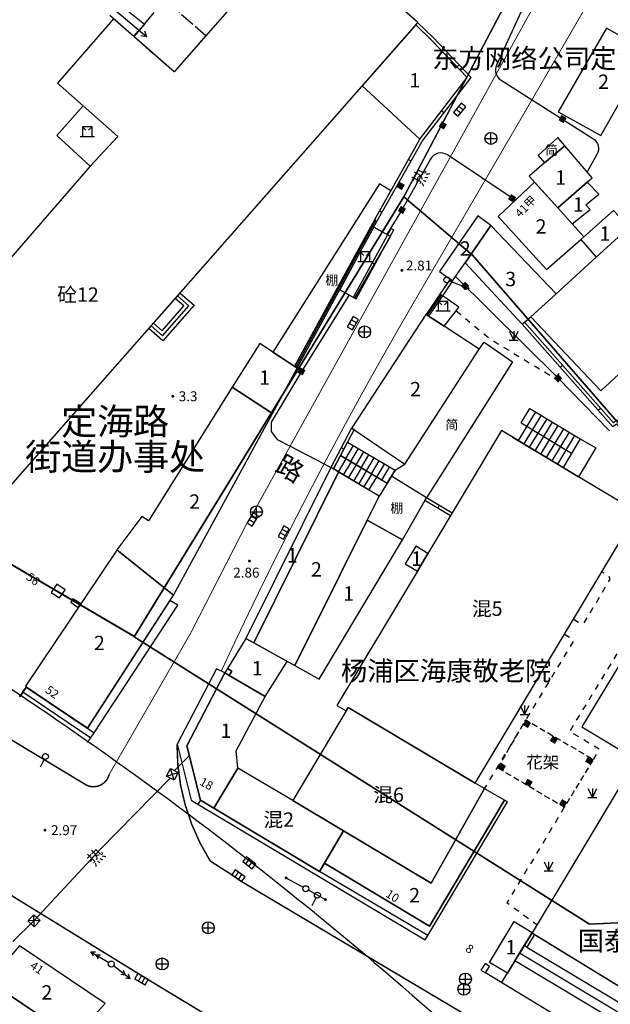
# Model space of a CAD drawing. Units: millimetres. Extents: x 5554 to 8813, y 2439 to 5884.
# Drawn here: x 7585 to 7635, y 3854 to 3937 of the extents above; entities that cross this region are included whole.
import ezdxf
from ezdxf.enums import TextEntityAlignment as Align

# ---------------------------------------------------------------- set-up
doc = ezdxf.new("R2010")
doc.units = ezdxf.units.MM
for name, pattern in [('2', [0]), ('236', [1.5, 1, -0.5]), ('23810001', [0]), ('563', [2, 1, -1]), ('XuXian4', [3, 2.5, -0.5])]:
    doc.linetypes.add(name, pattern=pattern)
for name, color, linetype in [('Building', 7, 'Continuous'), ('Building_APP_L', 7, 'Continuous'), ('Building_Shed', 7, 'Continuous'), ('Building_Simple', 7, 'Continuous'), ('Building_Text', 1, 'Continuous'), ('DEFAULT', 1, 'Continuous'), ('Device_Building', 231, 'Continuous'), ('Doorplate', 2, 'Continuous'), ('Interior_Road', 2, 'Continuous'), ('Land_Classification', 3, 'Continuous'), ('Level_Point_A', 31, 'Continuous'), ('Level_Point_R', 31, 'Continuous'), ('Pipe_APP_L', 4, 'Continuous'), ('Pipe_APP_P', 4, 'Continuous'), ('Pipe_Line', 4, 'Continuous'), ('Pipe_Text', 1, 'Continuous'), ('Pole_A', 7, 'Continuous'), ('Pole_L', 7, 'Continuous'), ('Pole_P', 7, 'Continuous'), ('RailWay_APP_P', 2, 'Continuous'), ('Road_Edge_Regular', 2, 'Continuous'), ('Road_Text', 1, 'Continuous'), ('Wall', 2, 'Continuous'), ('XK', 7, 'Continuous')]:
    doc.layers.add(name, color=color, linetype=linetype)
doc.styles.add('xdx', font='simhei.ttf', dxfattribs={"height": 5})
doc.styles.add('zdx', font='txt')
doc.linetypes.add('680', pattern='A,4.5,[145,SSAAA.SHX,S=1,R=0,X=0,Y=0],4.5,-0.5,[146,SSAAA.SHX,S=1,R=0,X=0,Y=0],-0.5', length=10)

# ---------------------------------------------------------------- blocks, each defined once
blk = doc.blocks.new('23310002')
at = {"color": 0, "linetype": 'Continuous', "ltscale": 0.5, "flags": 128}
for points in [[(0, 0), (7, 0)], [(7, 0), (6.13, 0.5)], [(7, 0), (6.13, -0.5)]]:
    blk.add_lwpolyline(points, dxfattribs=at)
blk = doc.blocks.new('35520002')
at = {"color": 0, "linetype": 'Continuous', "ltscale": 0.5, "flags": 128}
for points in [[(-1.2, 0), (1.2, 0)], [(0.8, 0), (0.8, 1.6), (-0.8, 1.6), (-0.8, 0)], [(-0.8, 1.6), (-0.234, 1.034)], [(0.8, 1.6), (0.234, 1.034)]]:
    blk.add_lwpolyline(points, dxfattribs=at)
blk = doc.blocks.new('95400002')
at = {"color": 0, "linetype": 'Continuous', "ltscale": 0.5, "flags": 128}
for points in [[(-0.75, 1.5), (0, 0)], [(-0.75, 0), (0.75, 0)], [(0, 1.5), (0, 0), (0.75, 1.5)]]:
    blk.add_lwpolyline(points, dxfattribs=at)
blk = doc.blocks.new('831000')
at = {"linetype": '2'}
h = blk.add_hatch(color=0, dxfattribs=at)
edge = h.paths.add_edge_path(flags=0)
edge.add_arc((0, 0), 0.25, 0, 360)
blk = doc.blocks.new('839100')
at = {"linetype": '2'}
h = blk.add_hatch(color=0, dxfattribs=at)
edge = h.paths.add_edge_path(flags=0)
edge.add_arc((0, 0), 0.25, 0, 360)
blk = doc.blocks.new('531700')
at = {"linetype": '2'}
blk.add_hatch(color=0, dxfattribs=at).paths.add_polyline_path([(0.5, 0.5), (0.5, -0.5), (-0.5, -0.5), (-0.5, 0.5)])
blk = doc.blocks.new('544200')
at = {"color": 0, "linetype": 'Continuous', "ltscale": 0.5, "flags": 128}
for points in [[(1, 1), (-1, 1)], [(-1, 1), (-1, 0)], [(-1, 0), (1, 0)], [(-0.333, 0), (-0.333, 1)], [(0.333, 0), (0.333, 1)], [(1, 0), (1, 1)]]:
    blk.add_lwpolyline(points, dxfattribs=at)
blk = doc.blocks.new('544100')
at = {"color": 0, "linetype": 'Continuous', "ltscale": 0.5, "flags": 128}
for points in [[(-1, 0), (1, 0)], [(0, -1), (0, 1)]]:
    blk.add_lwpolyline(points, dxfattribs=at)
at = {"color": 0, "linetype": 'Continuous', "ltscale": 0.5}
blk.add_circle((0, 0), 1, dxfattribs=at)
blk = doc.blocks.new('51130002')
at = {"color": 0, "linetype": 'Continuous', "ltscale": 0.5}
blk.add_circle((0, 0), 0.5, dxfattribs=at)
blk = doc.blocks.new('51130001')
at = {"color": 0, "linetype": 'Continuous', "ltscale": 0.5, "flags": 128}
for points in [[(4, 0), (0.5, 0)], [(3, 0), (2.307, 0.4)], [(3, 0), (2.307, -0.4)], [(4, 0), (3.307, 0.4)], [(4, 0), (3.307, -0.4)]]:
    blk.add_lwpolyline(points, dxfattribs=at)
blk = doc.blocks.new('51230002')
at = {"color": 0, "linetype": 'Continuous', "ltscale": 0.5}
blk.add_circle((0, 0), 0.5, dxfattribs=at)
blk = doc.blocks.new('51230001')
at = {"color": 0, "linetype": 'Continuous', "ltscale": 0.5, "flags": 128}
for points in [[(4, 0), (0.5, 0)], [(4, 0), (3.307, 0.4)], [(4, 0), (3.307, -0.4)]]:
    blk.add_lwpolyline(points, dxfattribs=at)
blk = doc.blocks.new('52300002')
at = {"color": 0, "linetype": 'Continuous', "ltscale": 0.5}
blk.add_circle((0, 0), 0.5, dxfattribs=at)
blk = doc.blocks.new('52300001')
at = {"linetype": '2'}
h = blk.add_hatch(color=0, dxfattribs=at)
edge = h.paths.add_edge_path(flags=0)
edge.add_arc((3.75, 0), 0.25, 0, 360)
at = {"color": 0, "linetype": 'Continuous', "ltscale": 0.5, "flags": 128}
blk.add_lwpolyline([(3.8, 0), (0.5, 0)], dxfattribs=at)
blk = doc.blocks.new('236300')
at = {"linetype": '2'}
blk.add_hatch(color=0, dxfattribs=at).paths.add_polyline_path([(0.5, 0.5), (0.5, -0.5), (-0.5, -0.5), (-0.5, 0.5)])
blk = doc.blocks.new('428300')
at = {"color": 0, "linetype": 'Continuous', "ltscale": 0.5, "flags": 128}
blk.add_lwpolyline([(0, 0.5), (0, 2)], dxfattribs=at)
at = {"color": 0, "linetype": 'Continuous', "ltscale": 0.5}
blk.add_circle((0, 0), 0.5, dxfattribs=at)
blk = doc.blocks.new('238300')
at = {"linetype": '2'}
blk.add_hatch(color=0, dxfattribs=at).paths.add_polyline_path([(-0.5, -0.5), (0.5, -0.5), (0.5, 0.5), (-0.5, 0.5)])
blk = doc.blocks.new('a20_31')
at = {"layer": 'Building', "color": 7, "linetype": 'Continuous', "ltscale": 0.5, "flags": 128}
for points in [[(7578.748, 3909.782), (7576.569, 3907.272), (7574.231, 3908.586), (7568.145, 3912.007), (7561.974, 3901.027), (7576.101, 3893.157), (7581.316, 3893.758), (7585.885, 3898.958), (7614.181, 3931.159), (7618.581, 3936.167), (7618.664, 3936.261), (7609.233, 3944.605), (7598.329, 3932.146), (7594.968, 3935.1), (7593.284, 3936.58), (7588.591, 3931.204), (7590.745, 3929.311), (7593.636, 3926.77), (7591.331, 3924.281)], [(7622.793, 3931.673), (7619.896, 3934.703), (7618.499, 3936.073), (7614.022, 3930.978), (7615.79, 3929.335), (7618.833, 3926.535)], [(7633.924, 3926.849), (7635.517, 3929.612), (7637.676, 3933.357), (7637.952, 3933.836), (7634.399, 3935.804), (7630.371, 3928.817)], [(7630.351, 3920.79), (7632.803, 3922.954), (7633.212, 3923.314), (7630.942, 3925.992), (7629.237, 3924.547), (7627.945, 3923.452)], [(7629.399, 3915.651), (7632.262, 3918.17), (7632.515, 3918.393), (7631.553, 3919.458), (7630.351, 3920.79), (7628.394, 3922.955), (7625.378, 3920.093)], [(7630.351, 3920.79), (7631.553, 3919.458), (7633.036, 3920.676), (7632.677, 3921.052), (7633.758, 3921.951), (7632.803, 3922.954)], [(7622.618, 3916.216), (7624.767, 3919.328), (7623.682, 3920.123), (7620.485, 3915.493), (7621.469, 3914.772), (7621.57, 3914.698), (7621.822, 3915.063)], [(7636.295, 3919.2), (7634.99, 3920.571), (7632.515, 3918.393), (7632.262, 3918.17), (7633.535, 3916.673), (7634.443, 3917.504)], [(7630.207, 3913.624), (7624.767, 3919.328), (7622.618, 3916.216), (7627.364, 3911.083), (7627.46, 3911.162), (7628.106, 3911.699)], [(7630.207, 3913.624), (7628.106, 3911.699), (7633.939, 3905.528), (7636.902, 3908.27), (7638.234, 3909.502), (7640.291, 3911.406), (7642.167, 3913.143), (7636.438, 3919.332), (7636.295, 3919.2), (7634.443, 3917.504), (7633.535, 3916.673)], [(7617.586, 3899.402), (7623.795, 3908.998), (7620.863, 3910.914), (7619.451, 3911.837), (7619.346, 3911.905), (7613.151, 3902.427), (7613.255, 3902.356)], [(7606.528, 3903.642), (7608.59, 3907.432), (7605.48, 3909.473), (7603.18, 3905.839)], [(7593.563, 3892.245), (7598.269, 3888.461), (7606.528, 3903.642), (7603.18, 3905.839), (7596.184, 3894.677), (7595.636, 3895.045)], [(7612.682, 3878.812), (7612.855, 3879.102), (7623.448, 3872.765), (7630.9, 3885.216), (7631.647, 3886.465), (7634.015, 3890.42), (7635.097, 3892.229), (7637, 3895.408), (7632.07, 3898.357), (7625.643, 3902.202), (7619.51, 3891.949), (7618.627, 3890.473), (7611.922, 3879.263)], [(7612.051, 3898.75), (7611.512, 3899.071), (7611.405, 3899.135), (7604.324, 3884.843), (7604.981, 3884.479)], [(7614.432, 3894.735), (7615.427, 3896.737), (7612.051, 3898.75), (7604.981, 3884.479), (7608.393, 3882.591), (7612.178, 3890.202)], [(7610.423, 3881.467), (7617.39, 3893.089), (7614.432, 3894.735), (7612.178, 3890.202), (7608.393, 3882.591)], [(7591.1, 3877.357), (7598.269, 3888.461), (7593.563, 3892.245), (7593.494, 3892.14), (7585.921, 3880.867)], [(7618.627, 3890.473), (7619.51, 3891.949), (7618.493, 3892.558), (7617.611, 3891.081)], [(7604.324, 3884.843), (7602.781, 3882.347), (7603.153, 3882.13), (7602.938, 3881.762), (7605.93, 3880.024), (7607.751, 3882.946), (7604.981, 3884.479)], [(7641.405, 3882.305), (7636.924, 3885.05), (7632.341, 3877.465), (7636.877, 3874.759)], [(7650.614, 3852.539), (7659.024, 3866.208), (7654.848, 3868.709), (7654.671, 3868.815), (7651.024, 3862.802), (7648.35, 3864.438), (7652.091, 3870.36), (7652.715, 3871.347), (7654.222, 3873.731), (7655.595, 3875.905), (7655.761, 3876.167), (7642.456, 3884.058), (7641.405, 3882.305), (7636.877, 3874.759), (7630.92, 3864.827), (7628.192, 3860.28), (7628.299, 3860.215), (7628.405, 3860.15), (7644.238, 3850.472), (7646.807, 3854.799)], [(7601.652, 3870.693), (7603.656, 3874.04), (7603.513, 3875.48), (7605.93, 3880.024), (7602.938, 3881.762), (7602.572, 3881.974), (7599.383, 3875.888), (7600.543, 3871.357)], [(7624.233, 3872.319), (7623.448, 3872.765), (7612.855, 3879.102), (7612.682, 3878.812), (7608.227, 3871.326), (7612.474, 3868.785), (7619.773, 3864.419)], [(7603.656, 3874.04), (7601.652, 3870.693), (7610.473, 3865.412), (7612.474, 3868.785), (7608.227, 3871.326)], [(7619.652, 3860.851), (7625.908, 3871.367), (7624.336, 3872.26), (7624.233, 3872.319), (7619.773, 3864.419), (7612.474, 3868.785), (7610.884, 3866.098)], [(7628.192, 3860.28), (7627.538, 3859.203), (7626.77, 3857.94), (7626.144, 3856.909), (7624.658, 3857.812), (7626.71, 3861.221), (7628.218, 3860.323)], [(7585.446, 3859.198), (7582.848, 3856.234), (7589.927, 3851.476), (7592.587, 3854.371)], [(7581.433, 3842.23), (7581.485, 3842.287), (7589.478, 3850.983), (7589.927, 3851.476), (7582.848, 3856.234), (7575.252, 3847.568)]]:
    blk.add_lwpolyline(points, close=True, dxfattribs=at)
at = {"layer": 'Building_APP_L', "color": 7, "linetype": 'XuXian4', "ltscale": 0.5, "flags": 128}
blk.add_lwpolyline([(7595.848, 3936.143), (7597.553, 3938.163), (7600.991, 3935.188), (7598.329, 3932.146), (7594.968, 3935.1)], close=True, dxfattribs=at)
at = {"layer": 'Building_APP_L', "color": 7, "linetype": 'Continuous', "ltscale": 0.5, "flags": 128}
for points in [[(7593.774, 3937.797), (7595.848, 3936.143)], [(7594.968, 3935.1), (7592.981, 3936.845)], [(7595.848, 3936.143), (7594.968, 3935.1)], [(7596.425, 3910.952), (7597.368, 3910.13), (7599.574, 3912.617), (7598.622, 3913.453)], [(7596.617, 3911.171), (7597.33, 3910.544), (7599.145, 3912.609), (7598.432, 3913.236)], [(7628.482, 3903.762), (7627.029, 3901.373)], [(7627.287, 3902.847), (7628.015, 3904.041)], [(7628.949, 3903.482), (7627.498, 3901.092)], [(7628.015, 3904.041), (7632.218, 3901.527)], [(7627.287, 3902.847), (7631.5, 3900.327)], [(7629.416, 3903.203), (7627.968, 3900.811)], [(7629.883, 3902.924), (7628.437, 3900.531)], [(7630.35, 3902.644), (7628.906, 3900.25)], [(7630.817, 3902.365), (7629.375, 3899.969)], [(7631.284, 3902.085), (7629.844, 3899.689)], [(7631.751, 3901.806), (7630.314, 3899.408)], [(7615.022, 3896.978), (7612.051, 3898.75), (7611.623, 3899.012), (7612.215, 3900.128), (7612.809, 3901.249), (7616.763, 3898.892), (7616.457, 3898.399), (7616.095, 3897.814), (7615.695, 3898.053)], [(7612.646, 3899.871), (7613.295, 3900.96)], [(7612.809, 3901.249), (7616.763, 3898.892)], [(7626.56, 3901.653), (7630.783, 3899.127)], [(7632.218, 3901.527), (7630.783, 3899.127)], [(7632.218, 3901.527), (7633.505, 3900.757)], [(7611.623, 3899.012), (7612.215, 3900.128)], [(7615.665, 3898.071), (7612.215, 3900.128)], [(7612.215, 3900.128), (7616.095, 3897.814)], [(7613.077, 3899.614), (7613.726, 3900.703)], [(7613.508, 3899.357), (7614.157, 3900.446)], [(7613.939, 3899.1), (7614.588, 3900.189)], [(7633.505, 3900.757), (7632.07, 3898.357)], [(7612.047, 3898.759), (7612.694, 3899.842)], [(7612.471, 3898.505), (7613.119, 3899.589)], [(7612.895, 3898.251), (7613.543, 3899.336)], [(7614.37, 3898.843), (7615.02, 3899.931)], [(7614.802, 3898.586), (7615.451, 3899.674)], [(7615.233, 3898.329), (7615.882, 3899.417)], [(7615.022, 3896.978), (7611.623, 3899.012)], [(7613.319, 3897.997), (7613.968, 3899.083)], [(7613.743, 3897.744), (7614.392, 3898.83)], [(7614.167, 3897.49), (7614.816, 3898.577)], [(7615.664, 3898.072), (7616.313, 3899.16)], [(7616.095, 3897.814), (7616.763, 3898.892)], [(7630.783, 3899.127), (7632.07, 3898.357)], [(7614.591, 3897.236), (7615.241, 3898.324)], [(7591.116, 3876.158), (7591.667, 3876.974), (7598.654, 3887.628), (7597.988, 3888.025), (7591.1, 3877.357), (7585.993, 3880.803), (7585.452, 3879.995)], [(7585.441, 3879.987), (7585.993, 3880.803)], [(7585.718, 3880.396), (7591.391, 3876.566)], [(7585.993, 3880.803), (7591.667, 3876.974)], [(7591.116, 3876.158), (7591.667, 3876.974)], [(7600.543, 3871.357), (7600.324, 3871.022)], [(7619.488, 3860.049), (7610.473, 3865.412)], [(7628.405, 3860.15), (7627.764, 3859.093), (7643.824, 3849.472), (7656.103, 3848.002), (7659.071, 3853.108)], [(7627.764, 3859.093), (7627.55, 3859.223)], [(7659.723, 3852.729), (7656.506, 3847.195), (7643.567, 3848.742), (7627.159, 3858.58)]]:
    blk.add_lwpolyline(points, dxfattribs=at)
for points in [[(7598.828, 3913.687), (7599.992, 3912.664), (7597.385, 3909.697), (7596.221, 3910.72)], [(7625.908, 3871.367), (7619.652, 3860.851), (7610.884, 3866.098), (7610.473, 3865.412), (7601.652, 3870.693), (7600.543, 3871.357), (7599.383, 3875.888), (7602.572, 3881.974), (7601.873, 3882.319), (7598.575, 3876.027), (7599.763, 3871.357), (7600.324, 3871.022), (7619.272, 3859.686), (7619.488, 3860.049), (7626.134, 3871.219)], [(7626.77, 3857.94), (7627.159, 3858.58), (7627.55, 3859.223), (7628.192, 3860.28), (7644.238, 3850.472), (7656.011, 3849.335), (7658.396, 3853.5), (7660.368, 3852.354), (7656.904, 3846.395), (7643.328, 3848.021)]]:
    blk.add_lwpolyline(points, close=True, dxfattribs=at)
at = {"layer": 'Building_APP_L', "color": 7, "linetype": '236', "ltscale": 0.5, "flags": 128}
blk.add_lwpolyline([(7625.34, 3874.045), (7627.672, 3878.059), (7633.31, 3874.756), (7630.876, 3870.761)], close=True, dxfattribs=at)
at = {"layer": 'Building_Shed', "color": 7, "linetype": 'Continuous', "ltscale": 0.5, "flags": 128}
for points in [[(7606.567, 3908.76), (7608.485, 3907.501), (7615.175, 3919.779), (7615.066, 3919.84), (7616.408, 3922.225), (7615.456, 3922.806)], [(7615.427, 3896.737), (7614.432, 3894.735), (7617.39, 3893.089), (7619.383, 3896.585), (7616.457, 3898.399)]]:
    blk.add_lwpolyline(points, close=True, dxfattribs=at)
at = {"layer": 'Building_Simple', "color": 7, "linetype": 'Continuous', "ltscale": 0.5, "flags": 128}
for points in [[(7629.237, 3924.547), (7630.942, 3925.992), (7630.355, 3926.685), (7628.714, 3925.163)], [(7616.457, 3898.399), (7616.763, 3898.892), (7617.586, 3899.402), (7623.795, 3908.998), (7624.189, 3909.601), (7626.555, 3907.942), (7619.383, 3896.585)]]:
    blk.add_lwpolyline(points, close=True, dxfattribs=at)
at = {"layer": 'Device_Building', "color": 231, "linetype": 'Continuous', "ltscale": 0.5, "flags": 128}
for points in [[(7593.636, 3926.77), (7590.745, 3929.311), (7588.535, 3926.828), (7591.331, 3924.281)], [(7613.896, 3917.184), (7612.146, 3913.958), (7613.406, 3913.272), (7616.396, 3918.416), (7614.984, 3919.184)], [(7619.451, 3911.837), (7620.863, 3910.914), (7621.867, 3912.214), (7622.096, 3912.511), (7621.14, 3913.168), (7620.718, 3913.459), (7620.615, 3913.53)]]:
    blk.add_lwpolyline(points, close=True, dxfattribs=at)
at = {"layer": 'Interior_Road', "color": 2, "linetype": '563', "ltscale": 0.5, "flags": 128}
for points in [[(7621.867, 3912.214), (7624.631, 3909.899), (7630.06, 3906.603), (7630.773, 3907.237)], [(7631.647, 3886.465), (7632.275, 3886.089), (7632.544, 3886.155), (7634.7, 3889.778), (7634.611, 3890.063), (7634.015, 3890.42)], [(7633.31, 3874.756), (7633.819, 3875.591), (7632.033, 3876.679), (7631.33, 3877.075), (7636.402, 3885.365), (7636.924, 3885.05)], [(7630.9, 3885.216), (7631.53, 3884.838), (7631.637, 3884.628), (7624.214, 3872.329)], [(7630.876, 3870.761), (7629.386, 3868.245), (7626.102, 3862.801), (7628.604, 3860.966)]]:
    blk.add_lwpolyline(points, dxfattribs=at)
at = {"layer": 'Pipe_APP_L', "color": 4, "linetype": 'Continuous', "ltscale": 0.5, "flags": 128}
for points in [[(7597.701, 3873.366), (7598.04, 3873.991)], [(7598.04, 3873.991), (7598.663, 3873.653)], [(7598.324, 3873.028), (7598.04, 3873.991)], [(7597.701, 3873.366), (7598.663, 3873.653)], [(7598.324, 3873.028), (7597.701, 3873.366)], [(7598.663, 3873.653), (7598.324, 3873.028)], [(7586.141, 3861.28), (7586.631, 3861.796)], [(7586.631, 3861.796), (7587.145, 3861.308)], [(7586.655, 3860.792), (7586.631, 3861.796)], [(7587.145, 3861.308), (7586.141, 3861.28)], [(7586.655, 3860.792), (7586.141, 3861.28)], [(7587.145, 3861.308), (7586.655, 3860.792)]]:
    blk.add_lwpolyline(points, dxfattribs=at)
at = {"layer": 'Pipe_Line', "color": 4, "linetype": 'Continuous', "ltscale": 0.5, "flags": 128}
for points in [[(7627.298, 3937.198), (7625.235, 3932.717, 0.374006), (7625.609, 3931.459), (7633.273, 3926.588, -0.397846), (7633.609, 3925.256), (7632.797, 3923.804)], [(7626.789, 3921.431), (7621.143, 3925.216, 0.438034), (7619.714, 3924.873), (7617.31, 3920.576), (7616.914, 3919.939), (7616.075, 3918.591)]]:
    blk.add_lwpolyline(points, format="xyb", dxfattribs=at)
for points in [[(7621.822, 3915.063), (7630.369, 3906.571), (7634.666, 3902.193)], [(7612.927, 3913.533), (7608.953, 3907.148), (7606.437, 3902.911), (7606.437, 3902.125), (7606.921, 3901.46), (7608.008, 3900.896), (7610.841, 3899.427), (7611.405, 3899.135)], [(7598.351, 3873.822), (7599.593, 3875.067)], [(7598.013, 3873.197), (7592.131, 3867.21), (7586.628, 3861.296), (7584.871, 3859.559)]]:
    blk.add_lwpolyline(points, dxfattribs=at)
at = {"layer": 'Pole_A', "color": 7, "linetype": 'Continuous', "ltscale": 0.5, "flags": 128}
for points in [[(7588.553, 3889.387), (7588.078, 3888.701), (7588.756, 3888.234), (7589.231, 3888.92)], [(7590.536, 3887.738), (7589.887, 3888.168), (7589.709, 3887.889), (7590.34, 3887.445)], [(7624.309, 3856.933), (7624.65, 3857.48), (7624.277, 3857.713), (7623.936, 3857.166)]]:
    blk.add_lwpolyline(points, close=True, dxfattribs=at)
at = {"layer": 'Pole_A', "color": 7, "linetype": '23810001', "ltscale": 0.5, "flags": 128}
blk.add_lwpolyline([(7603.153, 3882.13), (7602.781, 3882.347), (7602.572, 3881.974), (7602.938, 3881.762)], close=True, dxfattribs=at)
at = {"layer": 'Road_Edge_Regular', "color": 2, "linetype": 'Continuous', "ltscale": 0.5, "flags": 128}
for points, const_width in [([(7679.483, 4000), (7674.493, 3994.113), (7660.235, 3977.847), (7633.974, 3947.808), (7604.94, 3895.354), (7604.422, 3894.498), (7599.713, 3885.301), (7592.906, 3873.487)], 0.075), ([(7598.575, 3876.027), (7601.873, 3882.319), (7602.264, 3882.126), (7602.871, 3883.43), (7603.484, 3884.732), (7604.102, 3886.031), (7604.725, 3887.327), (7605.352, 3888.622), (7605.985, 3889.914), (7606.623, 3891.203), (7607.266, 3892.49), (7607.914, 3893.774), (7608.567, 3895.056), (7609.225, 3896.336), (7609.888, 3897.612), (7610.555, 3898.887), (7611.227, 3900.159), (7611.905, 3901.427), (7612.588, 3902.694), (7613.275, 3903.957), (7613.967, 3905.218), (7614.665, 3906.477), (7615.367, 3907.732), (7616.074, 3908.985), (7616.786, 3910.235), (7617.502, 3911.483), (7618.225, 3912.727), (7627.363, 3928.405), (7634.774, 3941.184)], 0.075), ([(7592.906, 3873.487), (7592.882, 3873.405), (7592.852, 3873.324), (7592.818, 3873.246), (7592.778, 3873.17), (7592.734, 3873.097), (7592.685, 3873.026), (7592.632, 3872.959), (7592.575, 3872.896), (7592.514, 3872.836), (7592.449, 3872.78), (7592.38, 3872.728), (7592.309, 3872.681), (7592.234, 3872.639), (7592.157, 3872.601), (7592.079, 3872.568), (7591.998, 3872.54), (7591.915, 3872.517), (7591.831, 3872.5), (7591.746, 3872.488), (7591.661, 3872.482), (7591.575, 3872.481), (7591.489, 3872.486), (7591.404, 3872.495), (7591.32, 3872.511), (7591.237, 3872.531), (7591.155, 3872.557), (7591.075, 3872.588), (7590.998, 3872.625), (7533.329, 3907.416)], 0.125), ([(7626.491, 3838.047), (7596.13, 3856.396), (7558.689, 3879.457), (7557.848, 3879.998), (7524.322, 3899.692), (7523.486, 3900.24), (7500, 3914.372)], 0.125)]:
    blk.add_lwpolyline(points, dxfattribs=dict(at, const_width=const_width))
at = {"layer": 'Road_Edge_Regular', "color": 2, "linetype": 'Continuous', "ltscale": 0.5, "const_width": 0.125, "flags": 128}
blk.add_lwpolyline([(7642.403, 3841.628), (7640.162, 3843.024), (7603.967, 3864.557), (7603.148, 3865.13), (7601.35, 3866.271, -0.143928), (7598.575, 3876.027)], format="xyb", dxfattribs=at)
at = {"layer": 'Wall', "color": 2, "linetype": 'Continuous', "ltscale": 0.5, "flags": 128}
for points in [[(7608.595, 3907.441), (7615.284, 3919.717), (7619.042, 3926.397), (7623.122, 3931.69), (7619.911, 3935.05), (7618.668, 3936.257)], [(7618.494, 3936.077), (7618.668, 3936.257)], [(7608.376, 3907.561), (7615.065, 3919.838), (7618.833, 3926.535), (7622.793, 3931.673), (7619.733, 3934.874), (7618.494, 3936.077)], [(7621.943, 3932.562), (7622.123, 3932.735)], [(7620.666, 3928.913), (7620.864, 3928.76)], [(7617.879, 3924.839), (7618.097, 3924.717)], [(7615.462, 3920.543), (7615.68, 3920.421)], [(7613.296, 3913.332), (7616.434, 3919.09)], [(7613.516, 3913.212), (7616.654, 3918.971)], [(7616.434, 3919.09), (7616.654, 3918.971)], [(7613.093, 3916.218), (7613.312, 3916.099)], [(7614.865, 3916.211), (7615.085, 3916.091)], [(7621.366, 3914.843), (7620.512, 3913.6), (7619.348, 3911.907)], [(7621.572, 3914.701), (7621.366, 3914.843)], [(7621.572, 3914.701), (7620.718, 3913.459), (7619.554, 3911.766)], [(7613.296, 3913.332), (7613.516, 3913.212)], [(7620.563, 3913.234), (7620.357, 3913.375)], [(7610.734, 3911.889), (7610.954, 3911.77)], [(7619.554, 3911.766), (7619.348, 3911.907)], [(7627.366, 3911.081), (7627.553, 3911.246)], [(7646.874, 3890.454), (7635.254, 3902.756), (7634.943, 3902.535), (7627.366, 3911.081)], [(7647.056, 3890.625), (7635.286, 3903.086), (7634.981, 3902.869), (7627.553, 3911.246)], [(7608.376, 3907.561), (7608.595, 3907.441)], [(7630.541, 3907.499), (7630.728, 3907.665)], [(7633.717, 3903.918), (7633.904, 3904.084)], [(7613.144, 3902.415), (7611.402, 3899.129)], [(7613.365, 3902.298), (7611.623, 3899.012)], [(7613.365, 3902.298), (7613.144, 3902.415)], [(7612.494, 3900.655), (7612.273, 3900.772)], [(7611.623, 3899.012), (7611.402, 3899.129)], [(7619.255, 3896.37), (7619.383, 3896.585)], [(7621.391, 3895.093), (7619.255, 3896.37)], [(7621.519, 3895.307), (7619.383, 3896.585)], [(7620.323, 3895.732), (7620.451, 3895.946)], [(7621.391, 3895.093), (7621.519, 3895.307)]]:
    blk.add_lwpolyline(points, dxfattribs=at)
at = {"layer": 'Wall', "color": 2, "linetype": '680', "ltscale": 0.5, "flags": 128}
for points in [[(7625.66, 3856.113), (7628.192, 3860.28)], [(7632.193, 3852.145), (7624.309, 3856.933)]]:
    blk.add_lwpolyline(points, dxfattribs=at)
at = {"layer": 'Building_APP_L', "color": 7, "xscale": 0.5, "yscale": 0.5, "rotation": 320.0643857144684}
blk.add_blockref('23310002', (7593.378, 3937.321), dxfattribs=at)
at = {"layer": 'Device_Building', "color": 231, "xscale": 0.5, "yscale": 0.5}
for p in [(7591.085, 3926.758), (7614.271, 3916.317), (7620.773, 3912.196)]:
    blk.add_blockref('35520002', p, dxfattribs=at)
at = {"layer": 'Land_Classification', "color": 3, "xscale": 0.5, "yscale": 0.5}
for p in [(7626.673, 3909.747), (7627.573, 3878.507), (7633.233, 3871.577), (7629.574, 3865.454)]:
    blk.add_blockref('95400002', p, dxfattribs=at)
at = {"layer": 'Level_Point_A', "color": 31, "xscale": 0.5, "yscale": 0.5}
blk.add_blockref('831000', (7598.22, 3905.074, 3.3), dxfattribs=at)
at = {"layer": 'Level_Point_R', "color": 31, "xscale": 0.5, "yscale": 0.5}
for p in [(7617.336, 3915.586, 2.81), (7604.616, 3891.319, 2.86), (7587.564, 3868.852, 2.97)]:
    blk.add_blockref('839100', p, dxfattribs=at)
at = {"layer": 'Pipe_APP_P', "color": 4, "xscale": 0.5, "yscale": 0.5}
for name, p, rotation in [('544200', (7622.345, 3928.838), 50.88756284508754), ('531700', (7630.741, 3928.211), 240.7803967724174), ('531700', (7626.529, 3921.605), 238.030589933327), ('531700', (7617.339, 3920.627), 240.8651730803956), ('531700', (7622.607, 3914.283), 45.18513352969228), ('544200', (7613.456, 3911.051), 59.59080503647665), ('531700', (7608.953, 3907.149), 242.7084225713286), ('531700', (7630.369, 3906.571), 135.185139449265), ('544200', (7604.681, 3894.926), 238.9281860732934), ('544200', (7607.704, 3893.577), 61.82105987597174), ('544200', (7604.449, 3865.934), 321.8643730145696), ('544200', (7603.558, 3864.843), 325.0364972802311), ('544200', (7595.749, 3856.63), 149.4421757944262)]:
    blk.add_blockref(name, p, dxfattribs=dict(at, rotation=rotation))
for p in [(7624.77, 3926.6), (7614.225, 3910.447), (7605.199, 3895.435), (7601.187, 3860.703), (7597.334, 3857.688), (7622.632, 3856.424), (7622.507, 3855.57)]:
    blk.add_blockref('544100', p, dxfattribs=at)
at = {"layer": 'Pipe_Line', "color": 4, "xscale": 0.5, "yscale": 0.5}
for name, p, rotation in [('51230002', (7621.091, 3914.789), 337.9080363550732), ('51230001', (7621.091, 3914.789), 337.9080363550732), ('52300001', (7609.318, 3863.964), 151.0272304743544), ('52300002', (7609.318, 3863.964), 151.0280227762981), ('52300001', (7609.318, 3863.964), 331.0288064268198), ('51130001', (7593.086, 3857.673), 148.8644783944265), ('51130002', (7593.086, 3857.673), 145.6011506127778), ('51130001', (7593.086, 3857.673), 322.3378005193288)]:
    blk.add_blockref(name, p, dxfattribs=dict(at, rotation=rotation))
at = {"layer": 'Pole_L', "color": 2, "xscale": 0.5, "yscale": 0.5}
for p, rotation in [((7627.762, 3877.716), 149.6421364125675), ((7630.016, 3876.396), 149.6421364125675), ((7632.965, 3874.669), 149.6421364125675), ((7625.68, 3874.133), 329.3216962664235), ((7627.914, 3872.808), 329.3216962664235), ((7630.791, 3871.102), 329.3216962664235)]:
    blk.add_blockref('238300', p, dxfattribs=dict(at, rotation=rotation))
at = {"layer": 'Pole_P', "color": 7, "xscale": 0.5, "yscale": 0.5}
for p, rotation in [((7620.754, 3927.681), 238.030589933327), ((7617.236, 3922.623), 240.8651730803956)]:
    blk.add_blockref('236300', p, dxfattribs=dict(at, rotation=rotation))
at = {"layer": 'RailWay_APP_P', "color": 2, "xscale": 0.5, "yscale": 0.5}
for p, rotation in [((7587.597, 3874.999), 153.929186607396), ((7610.283, 3863.43), 151.8177429085133)]:
    blk.add_blockref('428300', p, dxfattribs=dict(at, rotation=rotation))
at = {"layer": 'Building_Text', "color": 1, "style": 'xdx'}
for s, height, p in [('东方网络公司定海街道管理站', 1.61, (7634.139, 3933.268)), ('1', 1.2, (7618.407, 3931.448)), ('2', 1.2, (7634.161, 3931.327)), ('1', 1.2, (7630.578, 3923.337)), ('1', 1.2, (7632.055, 3921.081)), ('2', 1.2, (7628.947, 3919.247)), ('1', 1.2, (7634.278, 3918.649)), ('2', 1.2, (7622.626, 3917.41)), ('3', 1.2, (7626.412, 3914.857)), ('砼12', 1.2, (7590.319, 3913.559)), ('1', 1.2, (7605.885, 3906.635)), ('2', 1.2, (7618.473, 3905.671)), ('定', 2.21, (7590.413, 3902.975, 9999)), ('海', 2.21, (7593.413, 3902.975, 9999)), ('路', 2.21, (7596.413, 3902.975, 9999)), ('街', 2.21, (7587.413, 3900.025, 9999)), ('道', 2.21, (7590.413, 3900.025, 9999)), ('办', 2.21, (7593.413, 3900.025, 9999)), ('事', 2.21, (7596.413, 3900.025, 9999)), ('处', 2.21, (7599.413, 3900.025, 9999)), ('2', 1.2, (7600.046, 3896.282)), ('1', 1.2, (7608.188, 3891.796)), ('1', 1.2, (7618.561, 3891.515)), ('2', 1.2, (7610.204, 3890.627)), ('1', 1.2, (7612.891, 3888.611)), ('混5', 1.2, (7624.461, 3887.342)), ('2', 1.2, (7592.095, 3884.479)), ('1', 1.2, (7605.266, 3882.365, -1)), ('杨浦区海康敬老院', 1.61, (7621.034, 3882.149)), ('1', 1.2, (7602.656, 3877.148)), ('花架', 1.01, (7629.085, 3874.519)), ('混6', 1.2, (7616.23, 3871.811)), ('混2', 1.2, (7607.063, 3869.735)), ('2', 1.2, (7618.396, 3863.423)), ('国泰君安证券股份有限公司', 1.61, (7645.177, 3859.606)), ('1', 1.2, (7626.438, 3859.08)), ('2', 1.2, (7587.717, 3855.312))]:
    blk.add_text(s, height=height, dxfattribs=at).set_placement(p, align=Align.MIDDLE_CENTER)
at = {"layer": 'DEFAULT', "color": 7, "style": 'xdx'}
for s, p in [('简', (7629.828, 3925.622)), ('棚', (7611.487, 3914.773)), ('简', (7621.506, 3902.704)), ('棚', (7616.907, 3895.739))]:
    blk.add_text(s, height=0.785, dxfattribs=at).set_placement(p, align=Align.MIDDLE_CENTER)
at = {"layer": 'Doorplate', "color": 6, "style": 'zdx'}
for s, rotation, p in [('41甲', 45.37946, (7627.658, 3920.92)), ('56', 323.65601, (7586.555, 3889.814)), ('52', 324.66864, (7588.164, 3880.38)), ('18', 331.06744, (7601.036, 3872.73)), ('10', 328.10831, (7616.558, 3863.362)), ('8', 326.55008, (7622.991, 3858.951)), ('41', 325.94305, (7586.891, 3857.367))]:
    blk.add_text(s, height=0.71, rotation=rotation, dxfattribs=at).set_placement(p, align=Align.MIDDLE_CENTER)
at = {"layer": 'Level_Point_A', "color": 31, "style": 'xdx'}
blk.add_text('3.3', height=0.825, dxfattribs=at).set_placement((7598.72, 3905.074, 3.3), align=Align.MIDDLE_LEFT)
at = {"layer": 'Level_Point_R', "color": 31, "style": 'xdx'}
for s, p in [('2.81', (7617.675, 3915.988, 2.81)), ('2.86', (7603.266, 3890.354, 2.86)), ('2.97', (7588.064, 3868.852, 2.97))]:
    blk.add_text(s, height=0.825, dxfattribs=at).set_placement(p, align=Align.MIDDLE_LEFT)
at = {"layer": 'Pipe_Text', "color": 1, "style": 'xdx'}
for rotation, p in [(63.49047, (7618.884, 3923.39)), (45.50351, (7591.807, 3866.636))]:
    blk.add_text('热', height=1.01, rotation=rotation, dxfattribs=at).set_placement(p, align=Align.MIDDLE_CENTER)
at = {"layer": 'Road_Text', "color": 1, "style": 'xdx'}
blk.add_text('路', height=1.61, rotation=330.15051, dxfattribs=at).set_placement((7607.465, 3900.273), align=Align.TOP_LEFT)

msp = doc.modelspace()

# ---------------------------------------------------------------- linework, layer by layer
at = {"layer": 'XK'}
for points in [[(7789.925, 3972.754, 0.149244), (7784.594, 3979.704), (7710.695, 4032.477), (7698.31, 4018.934), (7690.552, 4011.669), (7678.573, 4001.243), (7677.903, 4000), (7674.37, 3994.23), (7669.932, 3988.63), (7660.463, 3978.018), (7641.064, 3956.005), (7632.244, 3945.996), (7626.077, 3938.775), (7626.358, 3938.617), (7617.488, 3921.715), (7623.234, 3916.855), (7638.042, 3899.777), (7638.643, 3900.298), (7650.447, 3887.447), (7665.681, 3871.518)], [(7789.925, 3972.754, 0.149244), (7784.594, 3979.704), (7710.695, 4032.477), (7698.31, 4018.934), (7690.552, 4011.669), (7678.573, 4001.243), (7677.903, 4000), (7674.37, 3994.23), (7669.932, 3988.63), (7660.463, 3978.018), (7641.064, 3956.005), (7632.244, 3945.996), (7626.077, 3938.775), (7626.358, 3938.617), (7617.488, 3921.715), (7623.234, 3916.855), (7638.042, 3899.777), (7638.643, 3900.298), (7650.447, 3887.447), (7665.681, 3871.518)], [(7766.8, 3940.89, 0.000596), (7785.313, 3955.837, 0.322648), (7789.925, 3972.754), (7654, 3862), (7633, 3861), (7595, 3885), (7554, 3909), (7492, 3947), (7457.94, 3966.611, 0.284572), (7465.194, 3952.58), (7571.715, 3888.858, -0.05195), (7625.207, 3848.789, 0.37206), (7651.337, 3847.892)]]:
    msp.add_lwpolyline(points, format="xyb", close=True, dxfattribs=at).dxf.unprotected_set("ltscale", 0)
for points in [[(7617.488, 3921.715), (7626.358, 3938.617), (7626.077, 3938.775), (7625.596, 3938.221), (7622.177, 3940.94), (7600.495, 3952.981), (7601.587, 3956.267), (7588.585, 3964.574), (7587.926, 3967.102), (7580.577, 3954.812), (7552.939, 3909.719), (7554.032, 3909.05), (7595.031, 3885.05)], [(7617.488, 3921.715), (7626.358, 3938.617), (7626.077, 3938.775), (7625.596, 3938.221), (7622.177, 3940.94), (7600.495, 3952.981), (7601.587, 3956.267), (7588.585, 3964.574), (7587.926, 3967.102), (7580.577, 3954.812), (7552.939, 3909.719), (7554.032, 3909.05), (7595.031, 3885.05)], [(7650.447, 3887.447), (7638.643, 3900.298), (7638.042, 3899.777), (7623.234, 3916.855), (7617.488, 3921.715), (7595, 3885), (7633, 3861), (7654, 3862), (7665.681, 3871.518)]]:
    msp.add_lwpolyline(points, close=True, dxfattribs=at).dxf.unprotected_set("ltscale", 0)

# ---------------------------------------------------------------- block references
msp.add_blockref('a20_31', (0, 0))

doc.saveas('drawing.dxf')
